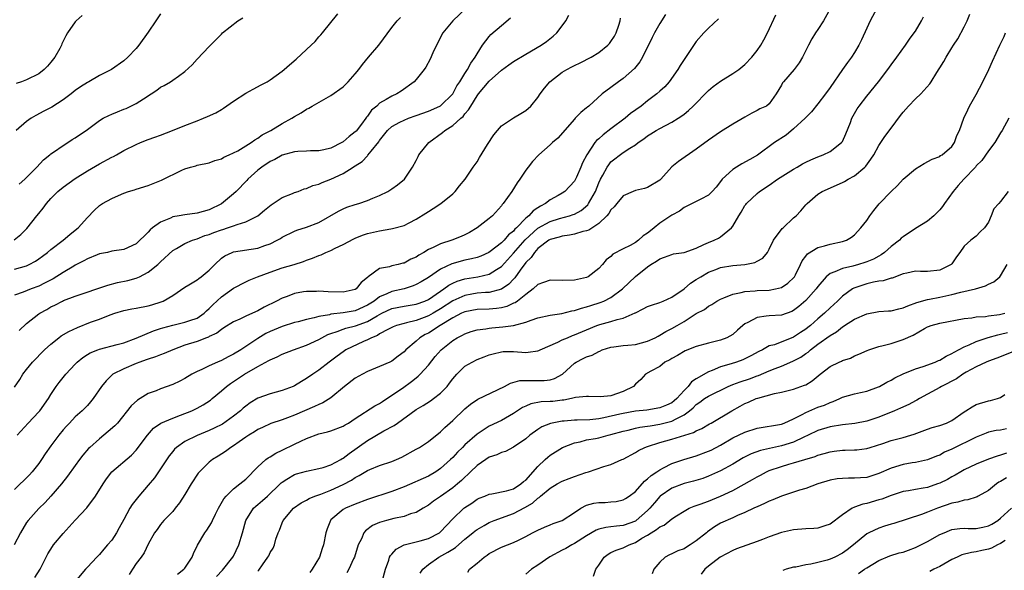
# Model space of a CAD drawing. Units: inches. Extents: x 2553000 to 2556000, y 1527000 to 1530000.
# Drawn here: x 2554258 to 2554420, y 1527799 to 1527889 of the extents above; entities that cross this region are included whole.
import ezdxf

# ---------------------------------------------------------------- set-up
doc = ezdxf.new("R2010")
doc.units = ezdxf.units.IN
doc.header["$MEASUREMENT"] = 0
doc.layers.add('LD25531527_2ft', color=123, linetype='Continuous')

msp = doc.modelspace()

# ---------------------------------------------------------------- linework, layer by layer
at = {"layer": 'LD25531527_2ft'}
for points, elevation in [([(2554392.42, 1527893.58), (2554389.9, 1527889), (2554389, 1527887.57), (2554388.61, 1527887), (2554387.98, 1527886.02), (2554387.43, 1527885), (2554387, 1527884.12), (2554386.48, 1527883), (2554385.93, 1527882.07), (2554385.08, 1527881), (2554383.31, 1527879), (2554383.19, 1527878.81), (2554383, 1527878.44), (2554382.13, 1527877), (2554381, 1527875.35), (2554380.55, 1527875), (2554379.47, 1527874.53), (2554379, 1527874.27), (2554378.15, 1527873.85), (2554377, 1527873.2), (2554375, 1527872.01), (2554373, 1527870.79), (2554371, 1527869.42), (2554369, 1527867.92), (2554366.09, 1527865.91), (2554364.99, 1527865.01), (2554363.16, 1527863), (2554363, 1527862.85), (2554361, 1527861.64), (2554360.5, 1527861.5), (2554359, 1527861.14), (2554358.65, 1527861), (2554357, 1527860.25), (2554355.94, 1527859), (2554355.54, 1527858.46), (2554355, 1527857.99), (2554354.65, 1527857.35), (2554354.34, 1527857), (2554353, 1527855.73), (2554351.37, 1527854.63), (2554351, 1527854.51), (2554350.4, 1527854.4), (2554349, 1527853.98), (2554348.18, 1527853.82), (2554347, 1527853.68), (2554346.49, 1527853.51), (2554345, 1527853.13), (2554344.78, 1527853), (2554343, 1527851.61), (2554342.43, 1527851), (2554341.87, 1527850.13), (2554341, 1527849.34), (2554340.07, 1527848.07), (2554339.2, 1527846.8), (2554339, 1527846.62), (2554338.22, 1527845.78), (2554337, 1527844.96), (2554335, 1527844.42), (2554334.4, 1527844.4), (2554333, 1527844.28), (2554332.12, 1527844.12), (2554331, 1527843.94), (2554329, 1527843.02), (2554327, 1527841.72), (2554325.78, 1527841), (2554325, 1527840.56), (2554324.3, 1527840.3), (2554323, 1527839.84), (2554321.43, 1527839.43), (2554321, 1527839.35), (2554319.79, 1527839), (2554319.22, 1527838.78), (2554318.36, 1527838.36), (2554317, 1527837.61), (2554316.64, 1527837.36), (2554315.68, 1527837), (2554315, 1527836.63), (2554314.37, 1527836.37), (2554311.47, 1527835), (2554311, 1527834.7), (2554310.04, 1527833.96), (2554308.73, 1527833), (2554307, 1527831.67), (2554306.01, 1527831), (2554305, 1527830.29), (2554304.18, 1527829.82), (2554303, 1527829.09), (2554302.8, 1527829), (2554301, 1527828.32), (2554299, 1527827.79), (2554297, 1527827.06), (2554295.71, 1527826.29), (2554295, 1527825.78), (2554294.57, 1527825.43), (2554294.12, 1527825), (2554293, 1527824.1), (2554291.18, 1527822.82), (2554289.84, 1527822.16), (2554289, 1527821.79), (2554287, 1527820.97), (2554285, 1527819.95), (2554283.65, 1527819), (2554283.32, 1527818.68), (2554283, 1527818.31), (2554282.41, 1527817.59), (2554279.99, 1527814.01), (2554279, 1527812.82), (2554277.43, 1527811), (2554276.35, 1527809.65), (2554275.97, 1527809), (2554275, 1527807.18), (2554274.22, 1527805.78), (2554273.76, 1527805), (2554273, 1527803.8), (2554272.27, 1527803), (2554271.69, 1527802.31), (2554271, 1527801.45), (2554270.53, 1527801), (2554269, 1527799.36), (2554268.68, 1527799), (2554267, 1527797.01)], 8838), ([(2554331.16, 1527891), (2554329.03, 1527889), (2554327.38, 1527887), (2554326.35, 1527885), (2554325.76, 1527883.76), (2554325.29, 1527882.71), (2554324.6, 1527881.4), (2554324.3, 1527881), (2554323, 1527879.36), (2554322.67, 1527879), (2554320.53, 1527877.47), (2554319.83, 1527877), (2554319, 1527876.65), (2554318.06, 1527876.06), (2554317, 1527875.47), (2554316.51, 1527875), (2554315.67, 1527874.33), (2554315, 1527873.32), (2554314.84, 1527873.16), (2554314.75, 1527873), (2554314.01, 1527872.01), (2554313.12, 1527870.88), (2554313, 1527870.76), (2554311.99, 1527870.01), (2554311, 1527869.11), (2554310.81, 1527869), (2554309, 1527868.1), (2554307.81, 1527867.81), (2554307, 1527867.64), (2554305.64, 1527867.64), (2554305, 1527867.62), (2554303.57, 1527867.57), (2554303, 1527867.5), (2554301, 1527866.94), (2554299.76, 1527866.24), (2554299, 1527865.89), (2554297.62, 1527865), (2554297, 1527864.48), (2554295.36, 1527863), (2554295.19, 1527862.81), (2554293.41, 1527861), (2554293, 1527860.61), (2554291, 1527858.97), (2554289, 1527857.97), (2554287, 1527857.42), (2554285, 1527857.18), (2554284.09, 1527857), (2554283, 1527856.81), (2554282.63, 1527856.63), (2554281, 1527855.95), (2554279.71, 1527855), (2554279.33, 1527854.67), (2554279, 1527854.31), (2554277, 1527852.4), (2554275, 1527851.47), (2554273, 1527851.17), (2554272.28, 1527851), (2554271, 1527850.74), (2554270.58, 1527850.58), (2554269, 1527849.93), (2554268.41, 1527849.59), (2554267, 1527848.89), (2554266.76, 1527848.76), (2554265, 1527847.72), (2554263.35, 1527846.65), (2554261.96, 1527845.96), (2554261, 1527845.46), (2554259.78, 1527845), (2554258.45, 1527844.45), (2554257, 1527843.95)], 8852), ([(2554398.68, 1527891), (2554397.59, 1527889), (2554397, 1527887.79), (2554396.13, 1527885.87), (2554395.71, 1527885), (2554395, 1527883.81), (2554394.48, 1527883), (2554393.83, 1527882.17), (2554393, 1527881), (2554391, 1527878.05), (2554390.25, 1527877), (2554389, 1527875.37), (2554387.94, 1527874.06), (2554387, 1527873.11), (2554386.91, 1527873), (2554385, 1527871.26), (2554383.75, 1527870.25), (2554381.84, 1527869), (2554379.05, 1527866.95), (2554377.79, 1527866.21), (2554376.48, 1527865.52), (2554375.64, 1527865), (2554375, 1527864.58), (2554373.28, 1527863), (2554373, 1527862.6), (2554372.28, 1527861.72), (2554371.63, 1527861), (2554371, 1527860.36), (2554369.75, 1527859.75), (2554367.44, 1527858.56), (2554367, 1527858.36), (2554366.23, 1527857.77), (2554365, 1527857.1), (2554363, 1527855.77), (2554362.1, 1527855), (2554361.47, 1527854.53), (2554361, 1527854.15), (2554360.31, 1527853.69), (2554359.54, 1527853), (2554359, 1527852.63), (2554358.14, 1527852.14), (2554357, 1527851.58), (2554355.32, 1527850.68), (2554355, 1527850.31), (2554354.23, 1527849.77), (2554353.61, 1527849), (2554353, 1527848.37), (2554351.25, 1527847), (2554351, 1527846.88), (2554349, 1527846.42), (2554347, 1527846.39), (2554345, 1527846.46), (2554343.93, 1527846.07), (2554343, 1527845.74), (2554342.24, 1527845), (2554341, 1527844.08), (2554339.62, 1527843), (2554339.26, 1527842.74), (2554339, 1527842.64), (2554337.89, 1527842.11), (2554337, 1527841.91), (2554336.21, 1527841.79), (2554335, 1527841.7), (2554333, 1527841.63), (2554331, 1527841.25), (2554330.46, 1527841), (2554329, 1527840.25), (2554326.92, 1527839), (2554325, 1527837.75), (2554324.49, 1527837.51), (2554323.62, 1527837), (2554323, 1527836.44), (2554321.28, 1527835), (2554321, 1527834.7), (2554320.06, 1527833.94), (2554319, 1527833.16), (2554318.69, 1527833), (2554317, 1527832.25), (2554315, 1527831.43), (2554314.17, 1527831), (2554313, 1527830.34), (2554311.22, 1527829), (2554309, 1527827.14), (2554307.68, 1527826.32), (2554307, 1527826.05), (2554306.3, 1527825.7), (2554303, 1527824.28), (2554301.84, 1527823.83), (2554301, 1527823.54), (2554299.1, 1527822.9), (2554297.73, 1527822.27), (2554297, 1527821.91), (2554296.46, 1527821.54), (2554295.53, 1527821), (2554295, 1527820.66), (2554293.91, 1527819.91), (2554293, 1527819.26), (2554292.56, 1527819), (2554291.67, 1527818.33), (2554290.45, 1527817.55), (2554289.52, 1527817), (2554289, 1527816.58), (2554287.39, 1527815), (2554287.21, 1527814.79), (2554286.04, 1527813), (2554285, 1527811.25), (2554284.12, 1527809.88), (2554283.43, 1527809), (2554283, 1527808.5), (2554281.56, 1527807), (2554281.3, 1527806.7), (2554281, 1527806.33), (2554280.45, 1527805.55), (2554280.04, 1527805), (2554279, 1527803.14), (2554278.3, 1527801.7), (2554277.82, 1527801), (2554277, 1527799.97), (2554276.39, 1527799), (2554275.84, 1527798.16)], 8836), ([(2554256.94, 1527853.06), (2554258.06, 1527853.94), (2554259.06, 1527854.94), (2554260.71, 1527857), (2554261, 1527857.39), (2554261.74, 1527858.26), (2554262.28, 1527859), (2554263, 1527859.83), (2554264.14, 1527861), (2554265, 1527861.71), (2554267, 1527863.14), (2554269, 1527864.35), (2554271, 1527865.51), (2554273, 1527866.61), (2554273.27, 1527866.73), (2554273.76, 1527867), (2554275, 1527867.7), (2554277, 1527868.7), (2554277.71, 1527869), (2554279, 1527869.52), (2554280.08, 1527869.92), (2554281, 1527870.23), (2554282.99, 1527871), (2554285, 1527871.83), (2554287, 1527872.57), (2554288.08, 1527873), (2554288.73, 1527873.27), (2554290.1, 1527873.9), (2554291, 1527874.44), (2554291.36, 1527874.64), (2554293, 1527875.8), (2554295, 1527877.14), (2554296.2, 1527877.8), (2554297.53, 1527878.47), (2554298.51, 1527879), (2554299, 1527879.3), (2554301, 1527880.75), (2554301.3, 1527881), (2554302.21, 1527881.79), (2554303.29, 1527882.71), (2554305, 1527884.28), (2554305.76, 1527885), (2554306.38, 1527885.62), (2554307, 1527886.35), (2554307.33, 1527886.67), (2554307.6, 1527887), (2554310.14, 1527890.14)], 8856), ([(2554372.66, 1527889.34), (2554371, 1527887.78), (2554370.27, 1527887), (2554369, 1527885.58), (2554368.75, 1527885.25), (2554367, 1527882.65), (2554366.35, 1527881.65), (2554365.97, 1527881), (2554364.56, 1527879), (2554363.84, 1527878.16), (2554363, 1527877.43), (2554362.55, 1527877), (2554361, 1527875.84), (2554359.97, 1527875), (2554358.23, 1527873.77), (2554357.33, 1527873), (2554355, 1527871.29), (2554353.7, 1527870.3), (2554353, 1527869.64), (2554352.63, 1527869.37), (2554352.33, 1527869), (2554351.02, 1527867), (2554350.31, 1527865.69), (2554350.03, 1527865), (2554349.32, 1527863.32), (2554349.18, 1527863), (2554349, 1527862.68), (2554347.4, 1527861), (2554347, 1527860.73), (2554346.34, 1527860.34), (2554345, 1527859.59), (2554344.25, 1527859), (2554343.4, 1527858.6), (2554343, 1527858.31), (2554342.19, 1527857.81), (2554341.52, 1527857), (2554341, 1527856.59), (2554339.47, 1527855), (2554339.22, 1527854.78), (2554339, 1527854.5), (2554338.15, 1527853.85), (2554337.43, 1527853), (2554337, 1527852.58), (2554335.16, 1527851.16), (2554334.92, 1527851), (2554333.61, 1527850.39), (2554333, 1527850.17), (2554332.08, 1527849.92), (2554331, 1527849.7), (2554328.87, 1527849.13), (2554327, 1527848.26), (2554325, 1527846.89), (2554323.82, 1527846.18), (2554323, 1527845.7), (2554322.5, 1527845.5), (2554321, 1527845.02), (2554319, 1527844.59), (2554318.19, 1527844.19), (2554317, 1527843.7), (2554316.09, 1527843), (2554315, 1527842.32), (2554313, 1527841.42), (2554312.63, 1527841.37), (2554311, 1527841.07), (2554309, 1527840.84), (2554308.77, 1527840.77), (2554307, 1527840.47), (2554306.23, 1527840.23), (2554305, 1527840), (2554303.61, 1527839.61), (2554303, 1527839.47), (2554301, 1527838.82), (2554299, 1527837.99), (2554298.33, 1527837.67), (2554297, 1527836.89), (2554294.21, 1527835), (2554293, 1527834.28), (2554292.14, 1527833.86), (2554291, 1527833.26), (2554290.39, 1527833), (2554289, 1527832.38), (2554287.77, 1527831.77), (2554287, 1527831.44), (2554286.15, 1527831), (2554285, 1527830.3), (2554284.15, 1527829.85), (2554283, 1527829.29), (2554281, 1527828.58), (2554280.3, 1527828.3), (2554279, 1527827.82), (2554277.24, 1527826.76), (2554276.17, 1527825.83), (2554273.91, 1527823), (2554273.48, 1527822.52), (2554272.42, 1527821.58), (2554271, 1527820.42), (2554269.38, 1527819), (2554269.19, 1527818.81), (2554268.26, 1527817.74), (2554267.68, 1527817), (2554267, 1527816), (2554265.74, 1527814.26), (2554264.73, 1527813), (2554263, 1527811.02), (2554262.04, 1527809.96), (2554261, 1527808.96), (2554259.26, 1527807), (2554259, 1527806.66), (2554257.99, 1527805), (2554256.98, 1527803)], 8842), ([(2554363.96, 1527890.04), (2554363, 1527888.55), (2554362.16, 1527887), (2554361.77, 1527886.23), (2554360.19, 1527883), (2554359.76, 1527882.24), (2554358.85, 1527881.15), (2554357, 1527879.55), (2554356.23, 1527879), (2554355, 1527878.03), (2554353.57, 1527877), (2554351.38, 1527875), (2554351.16, 1527874.84), (2554351, 1527874.7), (2554350.05, 1527873.95), (2554349.14, 1527873), (2554349, 1527872.88), (2554346.24, 1527869.76), (2554345.37, 1527869), (2554345, 1527868.62), (2554343.16, 1527867), (2554342.12, 1527865.88), (2554341.4, 1527865), (2554341, 1527864.48), (2554340.03, 1527863), (2554339.61, 1527862.39), (2554338.73, 1527861), (2554337.29, 1527859), (2554337.15, 1527858.85), (2554337, 1527858.63), (2554335.52, 1527857), (2554335, 1527856.54), (2554333, 1527855), (2554331.73, 1527854.27), (2554331, 1527853.89), (2554330.39, 1527853.61), (2554328.84, 1527853), (2554327, 1527852.42), (2554325.81, 1527851.81), (2554325, 1527851.45), (2554324.25, 1527851), (2554323.45, 1527850.55), (2554323, 1527850.23), (2554322.13, 1527849.87), (2554321, 1527849.24), (2554320.79, 1527849.21), (2554320.02, 1527849), (2554319, 1527848.77), (2554318.64, 1527848.64), (2554317, 1527848.33), (2554315.13, 1527847), (2554315.05, 1527846.95), (2554315, 1527846.9), (2554313.94, 1527846.05), (2554313.15, 1527845), (2554313, 1527844.91), (2554311, 1527844.47), (2554308.53, 1527844.53), (2554307, 1527844.62), (2554306.6, 1527844.6), (2554305, 1527844.59), (2554304.5, 1527844.5), (2554303, 1527844.27), (2554301.78, 1527843.78), (2554301, 1527843.5), (2554300.08, 1527843), (2554298.02, 1527841.98), (2554297, 1527841.4), (2554296.13, 1527841), (2554295, 1527840.51), (2554294.05, 1527840.05), (2554293, 1527839.6), (2554291.41, 1527838.59), (2554291, 1527838.35), (2554290.25, 1527837.75), (2554289, 1527837.17), (2554288.9, 1527837.1), (2554288.58, 1527837), (2554287, 1527836.38), (2554285, 1527835.77), (2554283, 1527835.03), (2554281.61, 1527834.39), (2554281, 1527834.18), (2554280.17, 1527833.83), (2554279, 1527833.48), (2554278.66, 1527833.34), (2554277.61, 1527833), (2554277, 1527832.76), (2554275, 1527831.91), (2554273.17, 1527831), (2554273.07, 1527830.93), (2554272.07, 1527829.93), (2554271.31, 1527829), (2554269.93, 1527827), (2554269.52, 1527826.48), (2554269, 1527825.89), (2554268.58, 1527825.42), (2554268.14, 1527825), (2554267, 1527823.99), (2554266.07, 1527823), (2554265.54, 1527822.46), (2554265, 1527821.86), (2554264.31, 1527821), (2554263, 1527819.28), (2554262.06, 1527817.94), (2554261.45, 1527817), (2554261, 1527816.36), (2554259.94, 1527815), (2554259.49, 1527814.51), (2554259, 1527814.02), (2554258.47, 1527813.53), (2554257.94, 1527813), (2554257, 1527812.1)], 8844), ([(2554257, 1527828.89), (2554257.87, 1527830.13), (2554258.41, 1527831), (2554259, 1527831.8), (2554259.98, 1527833), (2554261.96, 1527835), (2554263, 1527835.93), (2554264.31, 1527837), (2554264.7, 1527837.3), (2554265.97, 1527838.04), (2554267.34, 1527838.66), (2554269.52, 1527839.52), (2554271, 1527840.06), (2554272.74, 1527840.74), (2554273.5, 1527841), (2554275, 1527841.44), (2554276.29, 1527841.71), (2554277, 1527841.84), (2554279, 1527842.24), (2554279.6, 1527842.4), (2554281.12, 1527842.88), (2554281.43, 1527843), (2554283, 1527843.91), (2554285, 1527845.28), (2554285.66, 1527845.66), (2554287, 1527846.48), (2554287.27, 1527846.73), (2554287.7, 1527847), (2554289, 1527848.05), (2554289.91, 1527849), (2554291, 1527850.02), (2554291.56, 1527850.44), (2554292.79, 1527851), (2554293, 1527851.08), (2554297, 1527851.71), (2554298.12, 1527852.12), (2554299, 1527852.41), (2554300.18, 1527853), (2554300.7, 1527853.3), (2554301, 1527853.5), (2554303, 1527854.49), (2554303.37, 1527854.63), (2554305, 1527855.13), (2554307, 1527855.9), (2554310.22, 1527857.78), (2554311, 1527858.15), (2554311.61, 1527858.39), (2554313, 1527858.83), (2554313.57, 1527859), (2554315, 1527859.49), (2554315.88, 1527859.88), (2554317, 1527860.34), (2554318.34, 1527861), (2554319, 1527861.42), (2554319.92, 1527862.08), (2554321.06, 1527863), (2554322.42, 1527865), (2554323, 1527866.08), (2554323.3, 1527866.7), (2554323.46, 1527867), (2554325.08, 1527869), (2554327.33, 1527870.67), (2554327.71, 1527871), (2554329, 1527871.83), (2554330.32, 1527873), (2554330.69, 1527873.31), (2554331, 1527873.73), (2554331.62, 1527874.38), (2554331.95, 1527875), (2554333, 1527876.69), (2554333.23, 1527877), (2554335, 1527879.09), (2554337, 1527880.87), (2554338.23, 1527881.77), (2554339, 1527882.32), (2554341, 1527883.52), (2554343.53, 1527885), (2554344.39, 1527885.61), (2554345.52, 1527886.48), (2554346.09, 1527887), (2554347, 1527888.15), (2554347.6, 1527889), (2554348.1, 1527889.9)], 8848), ([(2554257, 1527848.22), (2554259, 1527848.81), (2554259.43, 1527849), (2554260.45, 1527849.55), (2554261, 1527849.94), (2554261.6, 1527850.4), (2554262.43, 1527851), (2554263, 1527851.49), (2554264.99, 1527853), (2554266.09, 1527853.91), (2554267, 1527854.62), (2554267.46, 1527855), (2554269, 1527856.73), (2554270.12, 1527857.88), (2554271, 1527858.68), (2554271.5, 1527859), (2554273, 1527859.85), (2554274.57, 1527860.57), (2554275, 1527860.73), (2554275.76, 1527861), (2554276.73, 1527861.27), (2554277, 1527861.38), (2554279, 1527861.98), (2554281.18, 1527862.82), (2554284.48, 1527864.48), (2554285, 1527864.71), (2554285.93, 1527865), (2554286.79, 1527865.21), (2554287, 1527865.28), (2554289, 1527865.67), (2554289.94, 1527866.06), (2554291, 1527866.34), (2554291.38, 1527866.62), (2554292.3, 1527867), (2554293, 1527867.32), (2554293.68, 1527867.67), (2554295.9, 1527869), (2554296.52, 1527869.48), (2554297, 1527869.74), (2554297.71, 1527870.29), (2554299.11, 1527871), (2554301, 1527872.16), (2554302.55, 1527873), (2554303, 1527873.29), (2554304.1, 1527873.9), (2554305, 1527874.48), (2554305.36, 1527874.64), (2554305.93, 1527875), (2554309, 1527876.74), (2554311, 1527878.18), (2554311.42, 1527878.58), (2554311.84, 1527879), (2554313, 1527880.31), (2554313.56, 1527881), (2554314.16, 1527881.84), (2554315.18, 1527883), (2554316.87, 1527885), (2554319, 1527887.9), (2554319.89, 1527889), (2554320.44, 1527889.56)], 8854), ([(2554281, 1527890.12), (2554280.21, 1527889), (2554279, 1527887.15), (2554277.45, 1527885), (2554277, 1527884.45), (2554275.65, 1527883), (2554275, 1527882.4), (2554272.96, 1527881), (2554271, 1527880.03), (2554269.25, 1527879), (2554269, 1527878.88), (2554267.86, 1527878.14), (2554267, 1527877.55), (2554266.32, 1527877), (2554265, 1527876.05), (2554263.16, 1527874.84), (2554261.86, 1527874.14), (2554260.53, 1527873.47), (2554259.74, 1527873), (2554259, 1527872.48), (2554257.3, 1527871)], 8860), ([(2554268.13, 1527889.87), (2554267.15, 1527889), (2554267, 1527888.82), (2554265.74, 1527887), (2554265.46, 1527886.54), (2554264.8, 1527885.2), (2554264.73, 1527885), (2554264.46, 1527884.46), (2554263.66, 1527883), (2554263, 1527882.19), (2554262.44, 1527881.56), (2554261.91, 1527881), (2554261, 1527880.29), (2554259, 1527879.31), (2554258.19, 1527879), (2554257.31, 1527878.69)], 8862), ([(2554257.48, 1527821), (2554259.28, 1527823), (2554261, 1527824.81), (2554261.16, 1527825), (2554262.58, 1527827), (2554263, 1527827.68), (2554263.87, 1527829), (2554264.34, 1527829.66), (2554265.44, 1527831), (2554267, 1527832.68), (2554267.32, 1527833), (2554268.23, 1527833.77), (2554269, 1527834.22), (2554269.47, 1527834.53), (2554270.72, 1527835), (2554271, 1527835.11), (2554273.86, 1527835.86), (2554275, 1527836.18), (2554277, 1527836.91), (2554279.85, 1527838.15), (2554281, 1527838.5), (2554281.36, 1527838.64), (2554283, 1527839.07), (2554285, 1527839.52), (2554285.82, 1527839.82), (2554287, 1527840.22), (2554288.16, 1527841), (2554288.58, 1527841.42), (2554289, 1527841.78), (2554289.61, 1527842.39), (2554291, 1527843.69), (2554293, 1527845.1), (2554295, 1527846.15), (2554295.58, 1527846.42), (2554296.93, 1527847), (2554299, 1527847.77), (2554301, 1527848.44), (2554302.98, 1527849.02), (2554304.49, 1527849.51), (2554305, 1527849.72), (2554305.96, 1527850.04), (2554307, 1527850.5), (2554307.38, 1527850.62), (2554308.16, 1527851), (2554309, 1527851.33), (2554309.67, 1527851.67), (2554311, 1527852.27), (2554312.76, 1527853.24), (2554313, 1527853.35), (2554314.17, 1527853.83), (2554315, 1527854.11), (2554317, 1527854.55), (2554318.86, 1527854.86), (2554319.11, 1527854.89), (2554321, 1527855.41), (2554321.87, 1527855.87), (2554323, 1527856.43), (2554324.59, 1527857.41), (2554325, 1527857.71), (2554325.81, 1527858.19), (2554327.03, 1527859), (2554329, 1527860.62), (2554329.43, 1527861), (2554330.11, 1527861.89), (2554331.04, 1527863), (2554332.38, 1527865), (2554333, 1527865.83), (2554333.42, 1527866.58), (2554334.71, 1527868.71), (2554335.73, 1527870.27), (2554336.34, 1527871), (2554337, 1527871.75), (2554339, 1527873.09), (2554340.19, 1527873.81), (2554341, 1527874.27), (2554341.83, 1527875), (2554343, 1527876.4), (2554343.34, 1527877), (2554344.05, 1527877.95), (2554344.97, 1527879), (2554347, 1527880.54), (2554347.75, 1527881), (2554348.57, 1527881.43), (2554349, 1527881.67), (2554349.92, 1527882.08), (2554351.74, 1527883), (2554353, 1527883.8), (2554354.49, 1527885), (2554354.73, 1527885.26), (2554355, 1527885.59), (2554355.55, 1527886.45), (2554355.85, 1527887), (2554356.27, 1527888.27), (2554356.49, 1527889), (2554356.57, 1527889.43)], 8846), ([(2554257.8, 1527862.2), (2554258.69, 1527863), (2554260.67, 1527865), (2554261.8, 1527866.2), (2554262.84, 1527867), (2554263, 1527867.15), (2554263.43, 1527867.43), (2554265, 1527868.55), (2554265.77, 1527869), (2554266.51, 1527869.49), (2554267, 1527869.77), (2554267.72, 1527870.28), (2554268.79, 1527871), (2554271, 1527872.65), (2554271.61, 1527873), (2554272.53, 1527873.47), (2554273, 1527873.65), (2554273.94, 1527874.06), (2554275, 1527874.47), (2554275.37, 1527874.63), (2554276.15, 1527875), (2554277, 1527875.43), (2554278.21, 1527876.21), (2554279.49, 1527877), (2554280.39, 1527877.61), (2554281, 1527878.08), (2554281.62, 1527878.38), (2554282.63, 1527879), (2554283, 1527879.25), (2554283.93, 1527879.93), (2554285, 1527880.65), (2554286.21, 1527881.79), (2554287, 1527882.68), (2554289, 1527884.79), (2554291, 1527886.82), (2554291.2, 1527887), (2554293.72, 1527889), (2554294.51, 1527889.49)], 8858), ([(2554257.8, 1527838.2), (2554259, 1527839.33), (2554261, 1527840.9), (2554261.16, 1527841), (2554262.35, 1527841.65), (2554263, 1527842.04), (2554263.65, 1527842.35), (2554264.9, 1527843), (2554265.08, 1527843.08), (2554267, 1527843.81), (2554272.37, 1527845.63), (2554273.95, 1527846.05), (2554275.61, 1527846.39), (2554277, 1527846.76), (2554277.53, 1527847), (2554279, 1527847.75), (2554280.55, 1527849), (2554280.79, 1527849.21), (2554281, 1527849.45), (2554283, 1527851.3), (2554283.62, 1527851.62), (2554285, 1527852.43), (2554286.28, 1527853), (2554287, 1527853.21), (2554288.26, 1527853.74), (2554289, 1527853.94), (2554289.76, 1527854.24), (2554291, 1527854.68), (2554291.25, 1527854.75), (2554292.03, 1527855), (2554293, 1527855.34), (2554293.59, 1527855.59), (2554295, 1527856.01), (2554296.99, 1527857.01), (2554298.07, 1527857.93), (2554299.19, 1527858.81), (2554299.51, 1527859), (2554301, 1527860.01), (2554302.66, 1527860.66), (2554303, 1527860.81), (2554303.59, 1527861), (2554304.6, 1527861.4), (2554305, 1527861.48), (2554306.03, 1527861.97), (2554307, 1527862.21), (2554307.53, 1527862.47), (2554309, 1527863.02), (2554311, 1527863.96), (2554312.67, 1527865), (2554312.88, 1527865.12), (2554313, 1527865.21), (2554314.1, 1527865.9), (2554315, 1527866.86), (2554315.08, 1527866.92), (2554315.59, 1527867.59), (2554316.87, 1527869.13), (2554317, 1527869.33), (2554318.3, 1527871), (2554319, 1527871.64), (2554320.34, 1527872.34), (2554321, 1527872.7), (2554321.73, 1527873), (2554323, 1527873.44), (2554325, 1527874.16), (2554326.9, 1527875), (2554327, 1527875.06), (2554329, 1527876.99), (2554329.69, 1527878.31), (2554330.17, 1527879), (2554331, 1527880.36), (2554331.45, 1527881), (2554331.96, 1527882.04), (2554332.71, 1527883), (2554333, 1527883.55), (2554333.87, 1527885), (2554335, 1527886.44), (2554335.26, 1527886.74), (2554337, 1527888.24), (2554338.51, 1527889.49)], 8850), ([(2554260.35, 1527797.65), (2554261.21, 1527799), (2554262.24, 1527801), (2554262.49, 1527801.51), (2554263.26, 1527802.74), (2554263.45, 1527803), (2554265, 1527804.88), (2554267, 1527807.05), (2554268.91, 1527809.09), (2554270.32, 1527811), (2554271.58, 1527813), (2554272.15, 1527813.85), (2554273.02, 1527814.98), (2554276.26, 1527817.74), (2554277, 1527818.56), (2554278.84, 1527821), (2554279.87, 1527822.13), (2554281.05, 1527822.95), (2554283, 1527823.82), (2554284.26, 1527824.26), (2554286.13, 1527825), (2554287, 1527825.42), (2554288.02, 1527825.98), (2554289.23, 1527826.77), (2554289.51, 1527827), (2554291, 1527828.27), (2554291.82, 1527829), (2554292.5, 1527829.5), (2554294.82, 1527831), (2554297, 1527832.25), (2554298.77, 1527833.23), (2554299, 1527833.39), (2554300.15, 1527833.85), (2554301, 1527834.29), (2554302.84, 1527835), (2554305, 1527835.75), (2554307, 1527836.71), (2554307.48, 1527837), (2554308.48, 1527837.52), (2554309, 1527837.71), (2554310.03, 1527838.03), (2554311, 1527838.41), (2554311.45, 1527838.55), (2554313.03, 1527838.97), (2554315, 1527839.68), (2554316.6, 1527840.6), (2554317.38, 1527841), (2554319, 1527841.77), (2554321, 1527842.19), (2554323, 1527842.51), (2554324.4, 1527843), (2554325, 1527843.26), (2554327, 1527844.64), (2554327.55, 1527845), (2554328.37, 1527845.63), (2554329, 1527845.95), (2554329.72, 1527846.28), (2554331, 1527846.67), (2554333.12, 1527847), (2554335, 1527847.41), (2554336.17, 1527848.17), (2554337, 1527848.66), (2554339, 1527850.88), (2554340.92, 1527853.08), (2554343, 1527854.97), (2554345, 1527856.08), (2554346.56, 1527856.56), (2554348.21, 1527857), (2554348.8, 1527857.2), (2554349, 1527857.28), (2554350.12, 1527857.88), (2554351.19, 1527858.81), (2554351.32, 1527859), (2554351.67, 1527859.68), (2554352.43, 1527861), (2554353, 1527862.38), (2554353.29, 1527863), (2554353.68, 1527863.68), (2554354.39, 1527865), (2554354.62, 1527865.38), (2554355, 1527865.83), (2554357, 1527867.37), (2554358.1, 1527868.1), (2554359, 1527868.64), (2554359.47, 1527869), (2554360.39, 1527869.61), (2554361, 1527870.11), (2554361.53, 1527870.47), (2554362.4, 1527871), (2554363, 1527871.33), (2554365, 1527872.34), (2554366.02, 1527873), (2554366.61, 1527873.39), (2554367, 1527873.67), (2554367.74, 1527874.26), (2554368.52, 1527875), (2554369, 1527875.5), (2554370.49, 1527877), (2554370.72, 1527877.28), (2554371, 1527877.56), (2554371.78, 1527878.22), (2554373, 1527879.09), (2554375, 1527880.33), (2554376, 1527881), (2554377, 1527881.84), (2554378.14, 1527883), (2554379, 1527884.1), (2554379.62, 1527885), (2554380.13, 1527885.87), (2554380.73, 1527887), (2554382.05, 1527889.95)], 8840), ([(2554283.82, 1527798.18), (2554284.85, 1527799), (2554285, 1527799.2), (2554286.22, 1527801), (2554286.43, 1527801.57), (2554287.07, 1527802.93), (2554288.3, 1527805), (2554288.59, 1527805.41), (2554289.37, 1527806.63), (2554289.54, 1527807), (2554290.05, 1527808.05), (2554290.54, 1527809), (2554291.42, 1527810.58), (2554291.78, 1527811), (2554293, 1527812.22), (2554294.05, 1527813), (2554295, 1527813.79), (2554297, 1527815.8), (2554298.32, 1527817), (2554298.71, 1527817.29), (2554299, 1527817.45), (2554299.95, 1527818.05), (2554301, 1527818.57), (2554303, 1527819.55), (2554304.03, 1527820.03), (2554305, 1527820.44), (2554307, 1527821.2), (2554308.43, 1527821.57), (2554309, 1527821.74), (2554311, 1527822.48), (2554311.31, 1527822.69), (2554311.87, 1527823), (2554313, 1527823.76), (2554316.18, 1527825.82), (2554317, 1527826.22), (2554317.45, 1527826.55), (2554319, 1527827.54), (2554320.74, 1527828.74), (2554322.21, 1527829.79), (2554323, 1527830.41), (2554323.34, 1527830.66), (2554323.67, 1527831), (2554325, 1527832.51), (2554326.11, 1527833.89), (2554327.08, 1527835), (2554329, 1527836.56), (2554329.73, 1527837), (2554330.59, 1527837.41), (2554331, 1527837.65), (2554332.01, 1527837.99), (2554333, 1527838.27), (2554334.44, 1527838.44), (2554335, 1527838.55), (2554335.4, 1527838.6), (2554337.25, 1527838.76), (2554339, 1527839.02), (2554341, 1527839.54), (2554341.89, 1527839.89), (2554343, 1527840.24), (2554345, 1527840.68), (2554346.95, 1527840.95), (2554348.58, 1527841.42), (2554349, 1527841.46), (2554350.14, 1527841.86), (2554351, 1527842.05), (2554351.71, 1527842.29), (2554353.24, 1527842.76), (2554353.81, 1527843), (2554355, 1527843.61), (2554356.87, 1527845), (2554359, 1527847.04), (2554361, 1527848.64), (2554361.54, 1527849), (2554362.47, 1527849.53), (2554363, 1527849.92), (2554363.8, 1527850.2), (2554365, 1527850.66), (2554365.27, 1527850.73), (2554367, 1527851), (2554369, 1527851.71), (2554370.27, 1527852.27), (2554371, 1527852.63), (2554371.96, 1527853), (2554372.66, 1527853.34), (2554373, 1527853.55), (2554374.77, 1527855), (2554375, 1527855.3), (2554376, 1527857), (2554376.4, 1527857.6), (2554377, 1527858.68), (2554377.14, 1527858.86), (2554377.25, 1527859), (2554379, 1527860.68), (2554379.4, 1527861), (2554381, 1527862), (2554382.37, 1527863), (2554385, 1527864.67), (2554385.6, 1527865), (2554386.47, 1527865.53), (2554387, 1527865.82), (2554387.8, 1527866.2), (2554389, 1527866.69), (2554389.83, 1527867), (2554391, 1527867.55), (2554392.88, 1527869), (2554393, 1527869.18), (2554393.57, 1527870.43), (2554394.33, 1527872.33), (2554394.57, 1527873), (2554395.44, 1527874.56), (2554395.75, 1527875), (2554397, 1527876.61), (2554398.94, 1527879), (2554400.47, 1527881), (2554401, 1527881.75), (2554401.95, 1527883), (2554403.39, 1527885), (2554404.03, 1527885.97), (2554404.81, 1527887), (2554405, 1527887.31), (2554406.01, 1527889), (2554406.33, 1527889.67)], 8834), ([(2554290.21, 1527797.79), (2554291.17, 1527798.83), (2554292.9, 1527801), (2554293, 1527801.17), (2554293.89, 1527803), (2554294.47, 1527805), (2554295.02, 1527807), (2554296.29, 1527809), (2554296.64, 1527809.36), (2554297, 1527809.63), (2554297.74, 1527810.26), (2554298.55, 1527811), (2554300.67, 1527813), (2554300.82, 1527813.18), (2554301, 1527813.31), (2554301.76, 1527813.76), (2554303, 1527814.53), (2554303.34, 1527814.66), (2554305, 1527815.12), (2554307, 1527815.51), (2554307.71, 1527815.71), (2554309, 1527816.12), (2554310.61, 1527817), (2554310.85, 1527817.15), (2554311, 1527817.23), (2554311.98, 1527818.02), (2554315, 1527820.15), (2554317.7, 1527821.7), (2554319.41, 1527822.59), (2554319.94, 1527823), (2554323, 1527825.2), (2554324.14, 1527825.86), (2554325.36, 1527826.64), (2554325.86, 1527827), (2554327, 1527827.88), (2554328.07, 1527829), (2554328.49, 1527829.51), (2554329, 1527830.24), (2554329.66, 1527831), (2554331, 1527832.3), (2554332.18, 1527833), (2554333, 1527833.4), (2554334.16, 1527833.84), (2554335, 1527834.17), (2554335.63, 1527834.37), (2554337, 1527834.69), (2554337.29, 1527834.71), (2554339, 1527834.72), (2554341, 1527834.59), (2554341.4, 1527834.6), (2554343, 1527834.84), (2554343.12, 1527834.88), (2554343.35, 1527835), (2554346.26, 1527836.26), (2554347, 1527836.64), (2554347.83, 1527837), (2554348.67, 1527837.33), (2554349, 1527837.44), (2554351, 1527838.31), (2554352.7, 1527839), (2554353.16, 1527839.16), (2554355, 1527839.65), (2554355.99, 1527839.99), (2554357, 1527840.18), (2554358.95, 1527841.05), (2554359, 1527841.09), (2554360.28, 1527841.72), (2554361, 1527842.11), (2554361.64, 1527842.36), (2554363, 1527842.78), (2554363.55, 1527843), (2554365, 1527843.67), (2554367, 1527845.04), (2554368.05, 1527845.95), (2554369, 1527846.52), (2554369.73, 1527847), (2554371, 1527847.74), (2554372.2, 1527848.2), (2554373, 1527848.53), (2554375, 1527848.83), (2554377, 1527849.01), (2554378.65, 1527849.35), (2554379, 1527849.57), (2554379.96, 1527850.04), (2554380.69, 1527851), (2554381, 1527851.53), (2554381.71, 1527853), (2554383.11, 1527854.89), (2554383.26, 1527855), (2554385, 1527856.66), (2554385.39, 1527857), (2554386.17, 1527857.83), (2554387, 1527858.79), (2554387.21, 1527859), (2554389, 1527860.53), (2554389.71, 1527861), (2554393, 1527862.44), (2554393.36, 1527862.64), (2554393.96, 1527863), (2554395, 1527863.58), (2554396.67, 1527865), (2554396.84, 1527865.16), (2554397.7, 1527866.3), (2554398.15, 1527867), (2554399, 1527868.51), (2554399.98, 1527870.02), (2554401, 1527871.4), (2554402.58, 1527873.43), (2554403, 1527873.99), (2554403.89, 1527875), (2554405, 1527876.2), (2554405.89, 1527877), (2554407.35, 1527878.65), (2554407.58, 1527879), (2554408.51, 1527880.51), (2554408.9, 1527881.1), (2554409, 1527881.29), (2554409.67, 1527882.33), (2554410.03, 1527883), (2554411, 1527884.56), (2554411.25, 1527885), (2554411.96, 1527886.04), (2554413, 1527887.99), (2554413.51, 1527889), (2554413.93, 1527890.07)], 8832), ([(2554297, 1527798.69), (2554297.14, 1527798.86), (2554297.74, 1527799.74), (2554298.65, 1527801), (2554298.79, 1527801.21), (2554299, 1527801.76), (2554299.53, 1527802.47), (2554299.74, 1527803), (2554299.96, 1527803.96), (2554300.33, 1527805), (2554300.56, 1527805.44), (2554301, 1527806.61), (2554301.17, 1527807), (2554302.87, 1527809), (2554304.11, 1527809.89), (2554305, 1527810.35), (2554305.4, 1527810.6), (2554306.37, 1527811), (2554307.34, 1527811.34), (2554309, 1527812), (2554311, 1527812.91), (2554312.38, 1527813.62), (2554313, 1527814.05), (2554313.64, 1527814.36), (2554315, 1527815.21), (2554315.38, 1527815.38), (2554317, 1527816.04), (2554319, 1527816.69), (2554319.77, 1527817), (2554320.62, 1527817.38), (2554323, 1527818.68), (2554323.53, 1527819), (2554325, 1527819.96), (2554327, 1527821.54), (2554327.73, 1527822.27), (2554329, 1527823.4), (2554331, 1527825.32), (2554331.91, 1527826.09), (2554333.1, 1527826.9), (2554337.52, 1527829), (2554338.48, 1527829.52), (2554340.05, 1527829.95), (2554341, 1527830), (2554341.97, 1527829.97), (2554344.02, 1527829.98), (2554345, 1527830.07), (2554345.71, 1527830.29), (2554347.01, 1527830.99), (2554349, 1527832.84), (2554349.27, 1527833), (2554350.43, 1527833.57), (2554351, 1527833.87), (2554351.89, 1527834.11), (2554353, 1527834.75), (2554353.19, 1527834.81), (2554353.57, 1527835), (2554355, 1527835.45), (2554355.48, 1527835.48), (2554357, 1527835.72), (2554357.76, 1527835.76), (2554359, 1527835.89), (2554361, 1527836.41), (2554362.28, 1527837), (2554362.73, 1527837.27), (2554363, 1527837.4), (2554363.99, 1527838.01), (2554365, 1527838.51), (2554365.87, 1527839), (2554367, 1527839.68), (2554369, 1527840.96), (2554370.35, 1527841.65), (2554371, 1527842.17), (2554371.57, 1527842.43), (2554372.41, 1527843), (2554373, 1527843.32), (2554373.52, 1527843.52), (2554375, 1527844.14), (2554376.4, 1527844.4), (2554377, 1527844.59), (2554378.66, 1527844.66), (2554379, 1527844.72), (2554381, 1527844.79), (2554382, 1527845), (2554383, 1527845.26), (2554384.05, 1527845.95), (2554385.08, 1527846.92), (2554385.15, 1527847), (2554385.31, 1527847.31), (2554386.14, 1527849), (2554386.38, 1527849.62), (2554387, 1527850.4), (2554387.25, 1527850.75), (2554389, 1527851.78), (2554390.07, 1527852.07), (2554391, 1527852.36), (2554393, 1527852.78), (2554393.66, 1527853), (2554394.51, 1527853.49), (2554395, 1527853.86), (2554396.06, 1527855), (2554397, 1527856.24), (2554397.53, 1527857), (2554398.15, 1527857.85), (2554399.06, 1527858.94), (2554401, 1527861.01), (2554402.04, 1527861.96), (2554403, 1527863.02), (2554405, 1527864.68), (2554406.44, 1527865.56), (2554407.73, 1527866.27), (2554409, 1527866.75), (2554409.13, 1527866.87), (2554409.38, 1527867), (2554411, 1527868.37), (2554411.45, 1527869), (2554411.8, 1527870.2), (2554412.22, 1527871), (2554412.98, 1527873), (2554413.61, 1527874.39), (2554413.91, 1527875), (2554415, 1527876.9), (2554416.1, 1527879), (2554417.07, 1527881), (2554417.64, 1527882.36), (2554418.88, 1527885), (2554419.57, 1527886.43), (2554419.81, 1527887)], 8830), ([(2554420.33, 1527873), (2554419.26, 1527871), (2554419, 1527870.6), (2554418.05, 1527869), (2554417, 1527867.64), (2554415.92, 1527866.08), (2554415, 1527865.19), (2554414.85, 1527865), (2554412.97, 1527863), (2554412.03, 1527861.97), (2554411.2, 1527861), (2554409.78, 1527859), (2554409.47, 1527858.53), (2554409, 1527857.97), (2554408.02, 1527857), (2554407, 1527856.12), (2554405, 1527854.89), (2554403, 1527853.57), (2554402.68, 1527853.32), (2554402.37, 1527853), (2554401, 1527851.94), (2554399.94, 1527851), (2554399.4, 1527850.6), (2554399, 1527850.39), (2554398.12, 1527849.88), (2554397, 1527849.42), (2554396.69, 1527849.31), (2554395.68, 1527849), (2554394.74, 1527848.74), (2554393, 1527848.37), (2554391.79, 1527847.79), (2554391, 1527847.54), (2554390.36, 1527847), (2554389, 1527845.4), (2554388.7, 1527845), (2554387, 1527843.11), (2554385.86, 1527842.14), (2554385, 1527841.45), (2554384.7, 1527841.3), (2554383, 1527840.72), (2554381, 1527840.6), (2554380.51, 1527840.51), (2554379, 1527840.33), (2554377.49, 1527839.49), (2554377, 1527839.26), (2554376.67, 1527839), (2554375.79, 1527838.21), (2554375, 1527837.53), (2554374.02, 1527837), (2554373, 1527836.57), (2554371, 1527836.1), (2554369, 1527835.54), (2554367.18, 1527834.82), (2554365.92, 1527834.08), (2554365, 1527833.57), (2554364.65, 1527833.35), (2554363.85, 1527833), (2554363, 1527832.28), (2554361.52, 1527831.52), (2554360.65, 1527831), (2554359.88, 1527830.12), (2554359, 1527829.38), (2554358.69, 1527829), (2554357, 1527828.18), (2554355, 1527827.48), (2554353.27, 1527827.27), (2554351.33, 1527827.33), (2554351, 1527827.36), (2554349.17, 1527827.17), (2554348.52, 1527827), (2554347.25, 1527826.75), (2554347, 1527826.74), (2554345.46, 1527826.54), (2554345, 1527826.51), (2554343.55, 1527826.45), (2554341.85, 1527826.15), (2554341, 1527825.78), (2554340.46, 1527825.54), (2554339, 1527824.56), (2554337, 1527823.4), (2554335, 1527822.46), (2554333, 1527821.19), (2554331, 1527819.41), (2554330.6, 1527819), (2554329.79, 1527818.21), (2554329, 1527817.34), (2554328.65, 1527817), (2554327, 1527815.51), (2554326.24, 1527815), (2554325, 1527814.29), (2554321, 1527812.53), (2554319, 1527811.75), (2554315, 1527810.44), (2554313, 1527809.69), (2554311.37, 1527809), (2554311, 1527808.78), (2554309, 1527807.1), (2554308.9, 1527807), (2554308.36, 1527805.64), (2554308.15, 1527805), (2554307.8, 1527803), (2554307.58, 1527802.42), (2554307.13, 1527801), (2554305.94, 1527799), (2554305.51, 1527798.49)], 8828), ([(2554420.26, 1527861), (2554419, 1527859.33), (2554418.68, 1527859), (2554417.87, 1527858.13), (2554417.44, 1527857), (2554417, 1527855.95), (2554416.34, 1527855), (2554415.65, 1527854.35), (2554415, 1527853.64), (2554414.11, 1527853), (2554413, 1527852.01), (2554412.31, 1527851), (2554411.74, 1527850.26), (2554411, 1527849.14), (2554410.88, 1527849), (2554409, 1527848.06), (2554407, 1527847.85), (2554405.86, 1527847.86), (2554405, 1527847.9), (2554403.6, 1527847.6), (2554403, 1527847.45), (2554401.21, 1527846.79), (2554401, 1527846.75), (2554399.68, 1527846.32), (2554399, 1527846.28), (2554398.12, 1527846.12), (2554397, 1527845.83), (2554396.37, 1527845.63), (2554394.88, 1527845.12), (2554394.68, 1527845), (2554393, 1527843.79), (2554392.21, 1527843), (2554391, 1527841.91), (2554390.08, 1527841), (2554389, 1527840.1), (2554387.75, 1527839), (2554387.34, 1527838.66), (2554387, 1527838.4), (2554386.14, 1527837.86), (2554385, 1527837.07), (2554381.83, 1527835.83), (2554381, 1527835.65), (2554379.86, 1527835), (2554379.26, 1527834.74), (2554377.97, 1527834.03), (2554376.63, 1527833.37), (2554375.6, 1527833), (2554374.72, 1527832.72), (2554373, 1527832.22), (2554371.61, 1527831.61), (2554371, 1527831.39), (2554369, 1527830.26), (2554368.24, 1527829.76), (2554367.68, 1527829), (2554367, 1527828.32), (2554365.81, 1527827), (2554365.38, 1527826.62), (2554365, 1527826.33), (2554364.09, 1527825.91), (2554363, 1527825.47), (2554360.87, 1527825.13), (2554359, 1527824.92), (2554357, 1527824.58), (2554356.43, 1527824.43), (2554353.84, 1527823.84), (2554353, 1527823.69), (2554351.53, 1527823.53), (2554349.44, 1527823.44), (2554349, 1527823.44), (2554347.3, 1527823.3), (2554347, 1527823.29), (2554345.06, 1527822.94), (2554343.63, 1527822.37), (2554343, 1527821.96), (2554341.69, 1527821), (2554341, 1527820.39), (2554339, 1527819.02), (2554337.66, 1527818.34), (2554337, 1527818.18), (2554336.22, 1527817.78), (2554335, 1527817.39), (2554334.42, 1527817), (2554333, 1527816.01), (2554331.93, 1527815), (2554331.47, 1527814.53), (2554331, 1527814.13), (2554330.44, 1527813.56), (2554329.8, 1527813), (2554329, 1527812.34), (2554327, 1527810.95), (2554325.82, 1527810.18), (2554325, 1527809.52), (2554324.12, 1527809), (2554323, 1527808.31), (2554322.07, 1527808.07), (2554321, 1527807.67), (2554319.33, 1527807.33), (2554318.1, 1527807), (2554317, 1527806.67), (2554315.84, 1527806.16), (2554314.67, 1527805.33), (2554314.41, 1527805), (2554314.01, 1527804.01), (2554313.49, 1527803), (2554312.87, 1527801), (2554312.73, 1527800.73), (2554311.94, 1527799), (2554311.61, 1527798.39)], 8826), ([(2554317.39, 1527797), (2554317.97, 1527799), (2554318.49, 1527800.49), (2554318.64, 1527801), (2554318.76, 1527801.24), (2554319, 1527801.49), (2554319.7, 1527802.3), (2554321.01, 1527802.99), (2554323.67, 1527803.67), (2554325, 1527804.07), (2554326.81, 1527805), (2554327, 1527805.14), (2554329, 1527807.26), (2554330.84, 1527809), (2554331, 1527809.13), (2554332.13, 1527809.87), (2554333, 1527810.49), (2554333.35, 1527810.65), (2554334.26, 1527811), (2554335, 1527811.35), (2554335.4, 1527811.4), (2554337.86, 1527811.86), (2554339, 1527812.2), (2554340.21, 1527813), (2554340.62, 1527813.38), (2554341, 1527813.63), (2554343, 1527815.89), (2554344.21, 1527817), (2554344.6, 1527817.4), (2554345, 1527817.72), (2554347.03, 1527819), (2554349, 1527819.77), (2554349.93, 1527819.93), (2554351, 1527820.22), (2554352.48, 1527820.48), (2554353, 1527820.58), (2554354.51, 1527821), (2554355, 1527821.11), (2554357, 1527821.66), (2554357.84, 1527821.84), (2554359, 1527822.13), (2554359.71, 1527822.29), (2554361, 1527822.47), (2554361.44, 1527822.56), (2554363, 1527822.79), (2554365, 1527823.3), (2554365.71, 1527823.71), (2554367, 1527824.33), (2554367.9, 1527825), (2554368.5, 1527825.5), (2554369, 1527826.02), (2554369.59, 1527826.41), (2554370.35, 1527827), (2554371, 1527827.43), (2554374.25, 1527829), (2554375, 1527829.31), (2554376.22, 1527829.78), (2554377.74, 1527830.26), (2554379, 1527830.72), (2554379.21, 1527830.79), (2554381, 1527831.56), (2554381.96, 1527831.96), (2554383, 1527832.35), (2554384.87, 1527833.13), (2554386.2, 1527833.8), (2554387, 1527834.39), (2554387.37, 1527834.63), (2554387.79, 1527835), (2554389, 1527835.93), (2554391, 1527837.38), (2554392.02, 1527837.98), (2554393, 1527838.76), (2554393.16, 1527838.84), (2554393.37, 1527839), (2554395, 1527840.03), (2554397, 1527840.91), (2554399, 1527841.27), (2554400.6, 1527841.4), (2554401, 1527841.41), (2554402.26, 1527841.74), (2554403, 1527841.87), (2554403.77, 1527842.23), (2554405.23, 1527842.77), (2554407, 1527843.28), (2554407.32, 1527843.32), (2554409, 1527843.62), (2554411, 1527844.07), (2554412.47, 1527844.47), (2554414.89, 1527845), (2554416.52, 1527845.48), (2554417, 1527845.76), (2554417.86, 1527846.14), (2554418.87, 1527847), (2554419, 1527847.14), (2554420.09, 1527849)], 8824), ([(2554323.65, 1527798.35), (2554324.08, 1527799), (2554325, 1527799.78), (2554326.73, 1527801), (2554328.22, 1527801.78), (2554329, 1527802.3), (2554329.44, 1527802.56), (2554331, 1527803.92), (2554332.33, 1527805), (2554332.68, 1527805.32), (2554333, 1527805.54), (2554334.19, 1527806.19), (2554335, 1527806.66), (2554335.81, 1527807), (2554339, 1527808.17), (2554340.86, 1527809.14), (2554342.13, 1527809.87), (2554343, 1527810.68), (2554343.21, 1527810.79), (2554343.44, 1527811), (2554345, 1527812.32), (2554346.13, 1527813), (2554347, 1527813.48), (2554348.11, 1527813.89), (2554349, 1527814.24), (2554350.87, 1527814.87), (2554351.3, 1527815), (2554353.85, 1527815.85), (2554355, 1527816.21), (2554356.77, 1527817), (2554357, 1527817.09), (2554359, 1527818.16), (2554359.51, 1527818.49), (2554360.54, 1527819), (2554361, 1527819.16), (2554363, 1527819.79), (2554365, 1527820.36), (2554368.57, 1527821.43), (2554369, 1527821.69), (2554369.92, 1527822.08), (2554371.16, 1527822.84), (2554371.46, 1527823), (2554374.84, 1527825), (2554376.24, 1527825.76), (2554377, 1527826.19), (2554377.58, 1527826.42), (2554378.83, 1527827), (2554379.1, 1527827.1), (2554381.84, 1527827.84), (2554383, 1527828.05), (2554385, 1527828.54), (2554386.81, 1527829.19), (2554387, 1527829.28), (2554388.06, 1527829.94), (2554389.36, 1527831), (2554391, 1527832.26), (2554392.5, 1527833), (2554392.85, 1527833.15), (2554393, 1527833.24), (2554394.34, 1527833.66), (2554395, 1527834.02), (2554395.72, 1527834.28), (2554397.09, 1527834.91), (2554397.35, 1527835), (2554399, 1527835.55), (2554399.7, 1527835.7), (2554401, 1527836.07), (2554403, 1527836.69), (2554404.61, 1527837.39), (2554406.48, 1527838.48), (2554407, 1527838.76), (2554407.16, 1527838.84), (2554407.61, 1527839), (2554409, 1527839.38), (2554413, 1527840.16), (2554414.27, 1527840.27), (2554415, 1527840.4), (2554416.5, 1527840.5), (2554417, 1527840.6), (2554418.82, 1527840.82), (2554419.69, 1527841)], 8822), ([(2554331.47, 1527798.53), (2554331.77, 1527799), (2554333, 1527800), (2554334.15, 1527801), (2554334.66, 1527801.34), (2554335, 1527801.59), (2554337, 1527802.6), (2554339, 1527803.38), (2554339.79, 1527803.79), (2554341, 1527804.38), (2554342.11, 1527805), (2554343, 1527805.44), (2554344.08, 1527805.92), (2554345, 1527806.27), (2554345.5, 1527806.5), (2554347, 1527807.02), (2554349, 1527808.33), (2554350.07, 1527809), (2554351, 1527809.5), (2554352.17, 1527809.83), (2554353, 1527809.96), (2554354.02, 1527809.98), (2554355, 1527810.04), (2554355.86, 1527810.14), (2554357, 1527810.39), (2554357.38, 1527810.62), (2554357.98, 1527811), (2554359, 1527811.78), (2554360.52, 1527813.48), (2554361, 1527813.82), (2554361.59, 1527814.41), (2554362.52, 1527815), (2554363, 1527815.33), (2554363.62, 1527815.62), (2554365, 1527816.34), (2554366.99, 1527817.01), (2554369, 1527817.62), (2554371, 1527818.37), (2554371.43, 1527818.57), (2554373, 1527819.38), (2554375, 1527820.55), (2554377, 1527821.5), (2554379, 1527822.13), (2554383, 1527822.83), (2554383.44, 1527823), (2554385, 1527823.69), (2554386.42, 1527824.42), (2554387, 1527824.75), (2554389, 1527825.58), (2554390.06, 1527825.94), (2554391, 1527826.38), (2554391.49, 1527826.51), (2554392.59, 1527827), (2554393, 1527827.23), (2554395, 1527827.8), (2554395.99, 1527827.99), (2554397, 1527828.22), (2554398.93, 1527828.93), (2554399.08, 1527829), (2554400.32, 1527829.68), (2554401, 1527830.03), (2554401.61, 1527830.39), (2554403, 1527831.07), (2554405, 1527831.89), (2554406.28, 1527832.28), (2554408.25, 1527833), (2554408.77, 1527833.23), (2554409, 1527833.31), (2554410.04, 1527833.96), (2554411, 1527834.4), (2554411.36, 1527834.64), (2554413, 1527835.52), (2554413.83, 1527835.83), (2554415, 1527836.37), (2554416.97, 1527837.03), (2554418.52, 1527837.48), (2554419, 1527837.57), (2554420.13, 1527837.87)], 8820), ([(2554421, 1527834.66), (2554418.38, 1527833.62), (2554417, 1527833.13), (2554416.65, 1527833), (2554415, 1527832.22), (2554413.34, 1527831.34), (2554412.77, 1527831), (2554411.76, 1527830.24), (2554409.27, 1527829), (2554409, 1527828.84), (2554405.66, 1527827), (2554405.25, 1527826.75), (2554405, 1527826.65), (2554403.94, 1527826.06), (2554402.57, 1527825.43), (2554401.57, 1527825), (2554399, 1527823.95), (2554397, 1527823.29), (2554395.06, 1527822.94), (2554393, 1527822.72), (2554391, 1527822.38), (2554389, 1527821.79), (2554387.39, 1527821), (2554386.69, 1527820.69), (2554385, 1527819.87), (2554383, 1527819.24), (2554379.53, 1527818.47), (2554378.04, 1527817.96), (2554376.71, 1527817.29), (2554375, 1527816.26), (2554373, 1527815.14), (2554371.53, 1527814.47), (2554371, 1527814.25), (2554370.08, 1527813.92), (2554368.55, 1527813.45), (2554367, 1527813.06), (2554365, 1527812.33), (2554363.09, 1527811), (2554363, 1527810.92), (2554362.12, 1527809.88), (2554361.38, 1527809), (2554361, 1527808.62), (2554359.12, 1527807), (2554359, 1527806.92), (2554357, 1527806.17), (2554355.91, 1527806.09), (2554355, 1527805.94), (2554354.13, 1527805.87), (2554353, 1527805.57), (2554352.59, 1527805.41), (2554351, 1527804.47), (2554349, 1527803.21), (2554348.56, 1527803), (2554347.58, 1527802.42), (2554347, 1527802.15), (2554344.96, 1527801.04), (2554343, 1527799.66), (2554341.96, 1527799), (2554341, 1527798.21)], 8818), ([(2554352.11, 1527797.89), (2554352.49, 1527799), (2554353, 1527799.7), (2554353.9, 1527801), (2554354.52, 1527801.48), (2554355, 1527801.74), (2554355.85, 1527802.15), (2554357, 1527802.52), (2554357.33, 1527802.67), (2554357.96, 1527803), (2554359, 1527803.39), (2554360.08, 1527804.08), (2554361, 1527804.62), (2554361.6, 1527805), (2554362.49, 1527805.51), (2554363, 1527805.96), (2554363.74, 1527806.26), (2554365, 1527807.26), (2554365.75, 1527807.75), (2554367, 1527808.53), (2554367.85, 1527809), (2554368.66, 1527809.34), (2554369.66, 1527809.66), (2554371, 1527810.17), (2554373, 1527811), (2554375, 1527811.94), (2554378.26, 1527813.74), (2554379, 1527814.19), (2554379.54, 1527814.46), (2554380.56, 1527815), (2554381, 1527815.19), (2554383, 1527815.86), (2554384.23, 1527816.23), (2554385, 1527816.44), (2554386.83, 1527817), (2554388.51, 1527817.49), (2554389, 1527817.7), (2554390.02, 1527817.98), (2554391, 1527818.29), (2554391.64, 1527818.36), (2554393, 1527818.57), (2554393.45, 1527818.55), (2554395, 1527818.59), (2554395.39, 1527818.61), (2554397, 1527818.8), (2554397.57, 1527819), (2554399.66, 1527819.66), (2554401, 1527820.12), (2554403, 1527820.64), (2554404.23, 1527821), (2554404.81, 1527821.19), (2554407, 1527822), (2554407.75, 1527822.25), (2554409, 1527822.59), (2554410.1, 1527823), (2554411, 1527823.42), (2554413, 1527824.81), (2554413.3, 1527825), (2554414.32, 1527825.68), (2554415, 1527826.01), (2554417, 1527826.63), (2554417.33, 1527826.67), (2554418.48, 1527827), (2554419, 1527827.18), (2554419.69, 1527827.69)], 8816), ([(2554419.96, 1527822.04), (2554419, 1527821.83), (2554418.25, 1527821.75), (2554417, 1527821.47), (2554416.65, 1527821.35), (2554415.81, 1527821), (2554415, 1527820.7), (2554411, 1527818.73), (2554409.8, 1527818.2), (2554409, 1527817.74), (2554408.46, 1527817.54), (2554407, 1527816.95), (2554405, 1527816.54), (2554404.46, 1527816.46), (2554403, 1527816.2), (2554401, 1527815.6), (2554399, 1527814.71), (2554397, 1527814.08), (2554395.97, 1527814.03), (2554395, 1527813.93), (2554394.03, 1527813.97), (2554393, 1527813.92), (2554392.17, 1527813.83), (2554391, 1527813.61), (2554388.99, 1527813), (2554387, 1527812.26), (2554385.97, 1527811.97), (2554383, 1527811), (2554381.6, 1527810.4), (2554381, 1527810.18), (2554380.21, 1527809.79), (2554379, 1527809.26), (2554378.83, 1527809.17), (2554378.46, 1527809), (2554377, 1527808.29), (2554375.8, 1527807.8), (2554375, 1527807.43), (2554373, 1527806.55), (2554372.01, 1527805.99), (2554370.84, 1527805.16), (2554370.67, 1527805), (2554369, 1527803.64), (2554368.02, 1527803), (2554367.38, 1527802.62), (2554367, 1527802.38), (2554365.97, 1527802.03), (2554365, 1527801.51), (2554364.63, 1527801.37), (2554363.91, 1527801), (2554363, 1527800.18), (2554362.02, 1527799), (2554361.76, 1527798.24)], 8814), ([(2554419.97, 1527818.03), (2554419, 1527817.7), (2554418.45, 1527817.55), (2554417, 1527817.05), (2554415, 1527816.26), (2554413, 1527815.32), (2554412.45, 1527815), (2554411.55, 1527814.45), (2554411, 1527814.18), (2554410.25, 1527813.75), (2554409, 1527813.13), (2554408.65, 1527813), (2554407, 1527812.44), (2554406.3, 1527812.3), (2554405, 1527812.09), (2554403.88, 1527811.88), (2554403, 1527811.75), (2554401, 1527811.13), (2554399.47, 1527810.53), (2554399, 1527810.38), (2554397, 1527809.78), (2554396.34, 1527809.66), (2554395, 1527809.17), (2554394.87, 1527809.13), (2554394.63, 1527809), (2554393, 1527807.91), (2554391, 1527806.38), (2554390.13, 1527806.13), (2554389, 1527805.75), (2554388.3, 1527805.7), (2554387, 1527805.65), (2554385, 1527805.49), (2554383, 1527805.01), (2554381, 1527804.31), (2554379.9, 1527803.9), (2554379, 1527803.55), (2554375.62, 1527802.38), (2554375, 1527802.09), (2554372.93, 1527801), (2554371, 1527799.52), (2554370.39, 1527799), (2554369.83, 1527798.17)], 8812), ([(2554419.98, 1527814.02), (2554419, 1527813.4), (2554418.73, 1527813.27), (2554418.3, 1527813), (2554417, 1527811.93), (2554415.33, 1527811), (2554415.13, 1527810.87), (2554415, 1527810.82), (2554413.63, 1527810.37), (2554413, 1527810.35), (2554411.99, 1527810.01), (2554411, 1527809.87), (2554408.61, 1527809), (2554407, 1527808.35), (2554405.98, 1527807.98), (2554401.48, 1527806.52), (2554401, 1527806.39), (2554399.95, 1527806.05), (2554399, 1527805.77), (2554397.35, 1527805), (2554397, 1527804.81), (2554394.83, 1527803), (2554393.81, 1527802.19), (2554393, 1527801.63), (2554391.75, 1527801), (2554391, 1527800.66), (2554390.51, 1527800.51), (2554389, 1527800.12), (2554387.85, 1527799.85), (2554387, 1527799.74), (2554385.37, 1527799.37), (2554385, 1527799.33), (2554383.78, 1527799), (2554383.2, 1527798.8)], 8810), ([(2554395.67, 1527798.33), (2554396.62, 1527799), (2554397, 1527799.25), (2554399, 1527800.44), (2554400.81, 1527801.19), (2554402.33, 1527801.67), (2554403, 1527801.83), (2554403.85, 1527802.15), (2554405, 1527802.55), (2554407, 1527803.54), (2554409, 1527804.68), (2554409.71, 1527805), (2554410.62, 1527805.38), (2554411, 1527805.52), (2554412.31, 1527805.69), (2554413, 1527805.74), (2554413.69, 1527805.69), (2554415, 1527805.69), (2554416.07, 1527805.93), (2554417, 1527806.12), (2554417.58, 1527806.42), (2554418.53, 1527807), (2554419, 1527807.37), (2554420.76, 1527809)], 8808), ([(2554419.73, 1527803.73), (2554419, 1527803.22), (2554418.5, 1527803), (2554417.52, 1527802.48), (2554417, 1527802.31), (2554415.94, 1527802.06), (2554415, 1527801.87), (2554414.23, 1527801.77), (2554412.65, 1527801.35), (2554411.85, 1527801), (2554411, 1527800.59), (2554409, 1527799.48), (2554408.03, 1527799), (2554407.37, 1527798.63)], 8806)]:
    msp.add_lwpolyline(points, dxfattribs=dict(at, elevation=elevation))

doc.saveas('drawing.dxf')
